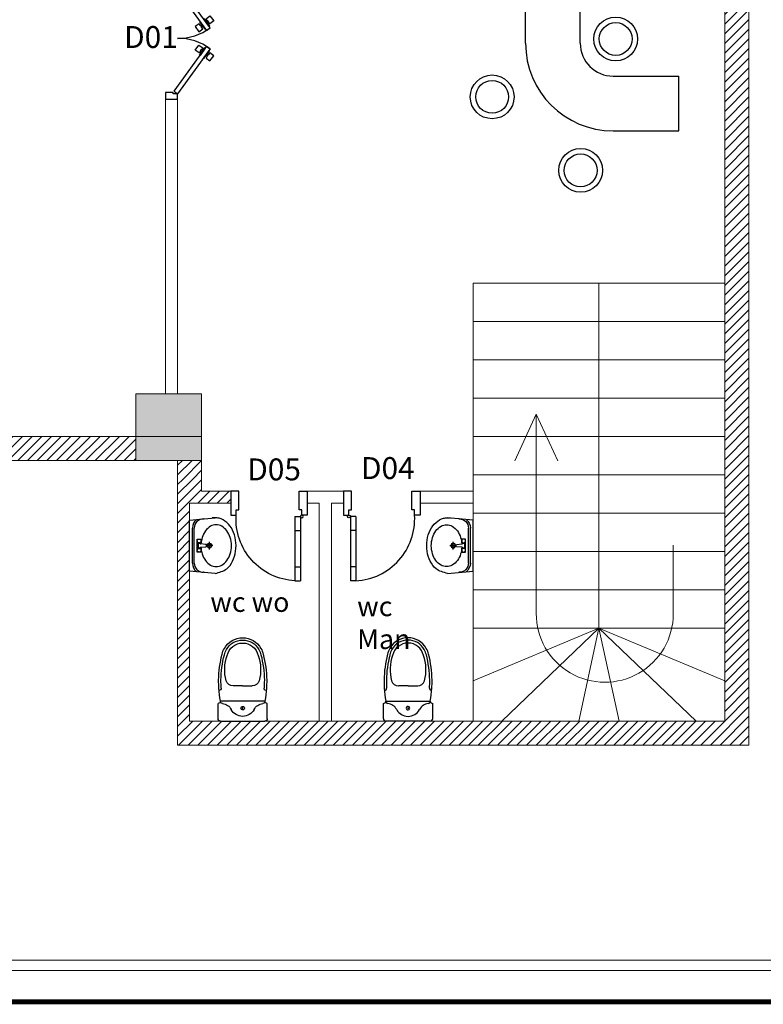
# Model space of a CAD drawing. Extents: x 457989 to 1708995, y 836446 to 1799391.
# Drawn here: x 1615659 to 1622453, y 874250 to 883242 of the extents above; entities that cross this region are included whole.
import ezdxf

# ---------------------------------------------------------------- set-up
doc = ezdxf.new("R2010")
doc.units = 0
doc.header["$MEASUREMENT"] = 0
for name, color, linetype, lineweight in [('MANH', 8, 'Continuous', 5), ('MAU', 155, 'Continuous', 9), ('Tuong', 4, 'Continuous', 0)]:
    doc.layers.add(name, color=color, linetype=linetype, lineweight=lineweight)
doc.layers.add('NOITHAT', color=251, linetype='Continuous')
doc.styles.add('ROMANS', font='vcomplex.shx', dxfattribs={"width": 0.8, "bigfont": 'VNS.shx'})
doc.styles.add('SO', font='VNTIME.TTF', dxfattribs={"width": 0.7})
pattern_1 = [(45, (-21622.2227517711, -11962.19999999867), (-44.19417382415921, 44.19417382415922), [])]

# ---------------------------------------------------------------- blocks, each defined once
blk = doc.blocks.new('A$C7FAB27F3')
at = {"layer": 'NOITHAT', "color": 135}
for p, q in [((-0.0001212507486343384, 817.7756865955889), (-0.0001212507486343384, 597.7756865918636)), ((74.99987874925137, 817.7756865955889), (-0.0001212507486343384, 817.7756865955889)), ((74.99987874925137, 648.3714332953095), (74.99987874925137, 817.7756865955889)), ((624.9998787492514, 648.3714332953095), (624.9998787492514, 817.7756865955889)), ((624.9998787492514, 817.7756865955889), (699.9998787492514, 817.7756865955889)), ((699.9998787492514, 817.7756865955889), (699.9998787492514, 597.7756865918636)), ((49.99987874925137, 597.7756865918636), (49.99987874925137, 648.3714332953095)), ((49.99987874925137, 648.3714332953095), (74.99987874925137, 648.3714332953095)), ((649.9998787492514, 648.3714332953095), (624.9998787492514, 648.3714332953095)), ((649.9998787492514, 597.7756865918636), (649.9998787492514, 648.3714332953095)), ((-0.0001212507486343384, 597.7756865918636), (49.99987874925137, 597.7756865918636)), ((63.24456212669611, 585.1267499178648), (63.24456212669611, 9.417533874511719e-06)), ((113.840308830142, 585.1267499178648), (63.24456212669611, 585.1267499178648)), ((113.840308830142, 585.1267499178648), (113.840308830142, 9.417533874511719e-06)), ((699.9998787492514, 597.7756865918636), (649.9998787492514, 597.7756865918636)), ((113.840308830142, 458.6373831629753), (63.24456212669611, 458.6373831629753)), ((113.840308830142, 126.4893761724234), (63.24456212669611, 126.4893761724234)), ((113.840308830142, 9.417533874511719e-06), (63.24456212669611, 9.417533874511719e-06))]:
    blk.add_line(p, q, dxfattribs=at)
blk.add_circle((50.59562545269728, 585.1267499178648), 12.64893667545185, dxfattribs=at)
at = {"layer": 'NOITHAT', "color": 1}
blk.add_arc((87.73666996508837, 562.7481287419796), 563.35321581215, 272.655818575093, 3.564773465579381, dxfattribs=at)
blk = doc.blocks.new('A$C34811E30')
at = {"layer": 'NOITHAT'}
for p, q in [((21.42861723154783, 450.0001078359783), (160.7143315151334, 450.0001078359783)), ((21.42861723154783, 450.0001078359783), (160.7143315151334, 450.0001078359783)), ((4.579871892929077e-05, 428.5715364068747), (4.579871892929077e-05, 21.42867926508188)), ((182.1429029405117, 21.42867926508188), (182.1429029405117, 428.5715364068747)), ((321.4286172315478, 225.0001078359783), (321.4286172315478, 313.10301528126)), ((321.4286172315478, 225.0001078359783), (321.4286172315478, 310.7143935486674)), ((321.4286172315478, 225.0001078359783), (321.4286172315478, 139.2858221232891)), ((321.4286172315478, 225.0001078359783), (321.4286172315478, 136.8972003906965)), ((21.42861723154783, 0.000107835978269577), (160.7143315151334, 0.000107835978269577))]:
    blk.add_line(p, q, dxfattribs=at)
at = {"layer": 'NOITHAT', "extrusion": (0, 0, -1)}
for centre, major_axis, ratio, start_param, end_param in [((21.42861723154783, 428.5715364068747), (-15.15228816828676, 15.15228816828676), 0.9999999999996222, 5.497787143781949, 7.068583470577224), ((182.1429029405117, 450.0001078359783), (15.15228816828676, 15.15228816828676), 0.9999999999996222, 2.356194490192156, 3.926990816987431), ((362.9185070767999, -633.0569565631449), (-761.4902744409002, 761.4902744409002), 0.9999999999996153, 0.6167345064628087, 0.7268279821170212), ((299.9313071221113, 442.0098544843495), (-15.15228816830579, 15.15228816830578), 0.9999999999982215, 3.859232381578586, 5.417668214867375), ((375.0000457987189, -626.7856064513326), (757.6144084140534, 757.6144084140534), 0.9999999999999879, -0.855568002524297, -0.7853981633974543), ((375.0000457987189, -626.7856064513326), (742.4621202458584, 742.4621202458585), 0.9999999999999617, -0.8555680025243039, -0.7853981633974675), ((385.7143315151334, 313.10301528126), (45.45686450489788, 45.45686450489789), 0.9999999999987327, 3.926990816987876, 5.219844591564301), ((349.5120093598962, -639.9638597071171), (-751.9922888689845, 751.9922888689845), 0.9999999999999208, 0.8088936325155358, 1.028291471339376), ((349.5120093598962, -639.9638597071171), (-767.1445770371853, 767.1445770371852), 0.9999999999999382, 0.8088936325155411, 1.028291471339347), ((567.8571886569262, 225.0001078359783), (102.2779451359129, 102.2779451359129), 0.999999999999794, -0.562737222761132, 0.7853981633975513), ((567.8571886569262, 225.0001078359783), (-121.2183053463594, 121.2183053463594), 0.999999999999314, 1.008059104034085, 1.308996938995932), ((567.8571886569262, 225.0001078359783), (136.3705935145322, 136.3705935145322), 0.9999999999988896, -0.5627372227615428, -0.2617993877994023), ((567.8571886569262, 225.0001078359783), (-121.2183053462987, 121.2183053462986), 0.9999999999996935, 1.308996938995837, 2.356194490192192), ((160.7143315151334, 225.0001078359783), (83.33758492557598, 83.33758492557598), 0.9999999999997855, 3.926990816987349, 5.006683316602506), ((160.7143315151334, 225.0001078359783), (83.33758492557598, 83.33758492557598), 0.9999999999997855, 3.926990816987349, 5.006683316602506), ((160.7143315151334, 225.0001078359783), (-83.33758492557598, 83.33758492557598), 0.9999999999997856, 4.418094644166874, 5.49778714378203), ((117.8571886569262, 225.0001078359783), (-11.36421612621377, 11.36421612621377), 0.9999999999996244, 5.497787143781951, 8.639379797371744), ((117.8571886569262, 225.0001078359783), (-11.36421612621377, 11.36421612621377), 0.9999999999996244, 5.497787143781951, 8.639379797371744), ((117.8571886569262, 225.0001078359783), (-11.36421612621013, 11.36421612621013), 0.9999999999998124, 2.356194490192251, 5.497787143782045), ((117.8571886569262, 225.0001078359783), (-11.36421612621013, 11.36421612621013), 0.9999999999998124, 2.356194490192251, 5.497787143782045), ((567.8571886569262, 225.0001078359783), (-102.2779451359098, 102.2779451359098), 0.9999999999998727, 2.356194490192281, 3.70432987635089), ((567.8571886569262, 225.0001078359783), (121.2183053462986, 121.2183053462986), 0.9999999999996932, 0.7853981633976015, 1.832595714593956), ((385.7143315151334, 136.8972003906965), (-45.45686450489789, 45.45686450489788), 0.9999999999987327, 4.204933369205079, 5.497787143781505), ((21.42861723154783, 21.42867926508188), (15.15228816828676, 15.15228816828676), 0.9999999999996222, 2.356194490192156, 3.926990816987431), ((182.1429029405117, 0.000107835978269577), (-15.15228816828676, 15.15228816828676), 0.9999999999996222, 5.497787143781949, 7.068583470577224), ((362.9185070767999, 1083.057172235101), (761.4902744414948, 761.4902744414953), 0.9999999999999358, 2.414764671472913, 2.524858147127129), ((299.9313071221113, 7.99036118760705), (15.15228816830578, 15.15228816830578), 0.9999999999982218, 4.007109745902003, 5.565545579190793), ((375.0000457987189, 1076.785822123289), (-757.6144084149175, 757.6144084149175), 0.9999999999998689, 3.926990816987307, 3.997160656114147), ((375.0000457987189, 1076.785822123289), (-742.462120247694, 742.4621202476939), 0.9999999999996644, 3.926990816987409, 3.997160656114253), ((470.4091452732682, 433.7302975691855), (263.7263070057405, 263.7263070057406), 0.9999999999999392, 2.00191000374812, 2.634137042409418), ((349.5120093598962, 1089.964075379074), (-751.9922888686724, 751.9922888686724), 0.9999999999998258, 3.684097509045439, 3.903495347869279), ((349.5120093598962, 1089.964075379074), (-767.144577037043, 767.144577037043), 0.9999999999999011, 3.684097509045395, 3.903495347869227), ((567.8571886569262, 225.0001078359783), (-121.2183053462491, 121.2183053462491), 0.9999999999992305, 3.403392041389101, 3.704329876351233), ((567.8571886569262, 225.0001078359783), (-136.3705935145251, 136.3705935145251), 0.9999999999996039, 3.403392041389129, 3.704329876351006)]:
    blk.add_ellipse(centre, major_axis=major_axis, ratio=ratio, start_param=start_param, end_param=end_param, dxfattribs=at)
at = {"layer": 'NOITHAT', "extrusion": (0, 0, -0.9999999999999998)}
for centre, major_axis, ratio, start_param, end_param in [((54.60443405807018, 423.4079949334264), (75.76144084142088, 75.76144084142088), 0.999999999999894, 0.9122438324501361, 1.865090663012747), ((54.60443405807018, 423.4079949334264), (75.76144084142088, 75.76144084142088), 0.999999999999894, 0.9122438324501361, 1.865090663012747), ((182.1429029405117, 407.142964977771), (15.15228816828379, 15.15228816828379), 0.9999999999996674, 4.053836486039971, 5.497787143781972), ((182.1429029405117, 407.142964977771), (15.15228816828379, 15.15228816828379), 0.9999999999996674, 4.053836486039971, 5.497787143781972), ((470.4091452732682, 16.26991810277104), (-263.7263070057406, 263.7263070057406), 0.999999999999939, 0.5074556111803749, 1.139682649841673), ((567.8571886569262, 225.0001078359783), (-136.3705935145618, 136.3705935145618), 0.9999999999999488, 1.308996938995785, 2.356194490192319), ((567.8571886569262, 225.0001078359783), (136.3705935145547, 136.3705935145547), 0.9999999999999869, 0.7853981633974545, 1.832595714593999), ((54.60443405807018, 26.59222073853016), (-75.76144084142089, 75.76144084142089), 0.9999999999998942, 1.276501990577046, 2.229348821139657), ((182.1429029405117, 42.8572506941855), (15.15228816828262, 15.15228816828262), 0.9999999999997973, 2.356194490192243, 3.800145147934433)]:
    blk.add_ellipse(centre, major_axis=major_axis, ratio=ratio, start_param=start_param, end_param=end_param, dxfattribs=at)
at = {"layer": 'NOITHAT'}
blk.add_point((117.8571886569262, 225.0001078359783), dxfattribs=at)
blk.add_point((117.8571886569262, 225.0001078359783), dxfattribs=at)
blk = doc.blocks.new('A$C744832C0')
at = {"layer": 'NOITHAT'}
for p, q in [((-0.0001548826694488525, 487.9089713543653), (233.3476566597819, 509.1224087700248)), ((-0.0001548826694488525, 21.2133482657373), (-0.0001548826694488525, 487.9089713543653)), ((127.280469596386, 498.6337525248528), (132.6457307860255, 498.6337525248528)), ((25.45597001165152, 95.34231675043702), (25.45597001165152, 413.7800028733909)), ((42.42671994119883, 254.561159811914), (42.42671994119883, 413.7800028733909)), ((69.57991982996464, 254.561159811914), (69.57991982996464, 313.9587845690548)), ((69.57991982996464, 313.9587845690548), (86.55066976696253, 313.9587845690548)), ((78.06529480218887, 282.2909340746701), (78.06529480218887, 226.8313855454326)), ((86.55066976696253, 313.9587845690548), (103.5214196965098, 313.9587845690548)), ((86.55066976696253, 280.0172847062349), (86.55066976696253, 271.1440935730934)), ((95.03604473173618, 274.1575968787074), (95.03604473173618, 282.2909340746701)), ((152.6377574726939, 264.6559731848538), (98.86419797688723, 269.9352091141045)), ((103.5214196965098, 313.9587845690548), (103.5214196965098, 269.4779849201441)), ((181.1274619996548, 254.561159811914), (181.1274619996548, 289.2522782981396)), ((42.42671994119883, 95.34231675043702), (42.42671994119883, 254.561159811914)), ((69.57991982996464, 195.1635350547731), (69.57991982996464, 254.561159811914)), ((86.55066976696253, 195.1635350547731), (69.57991982996464, 195.1635350547731)), ((86.55066976696253, 229.1050349138677), (86.55066976696253, 237.9782260470092)), ((103.5214196965098, 195.1635350547731), (86.55066976696253, 195.1635350547731)), ((95.03604473173618, 226.8313855454326), (95.03604473173618, 234.9647227413952)), ((98.86419797688723, 239.1871105097234), (152.6377574726939, 244.4663464389741)), ((103.5214196965098, 239.6443346999586), (103.5214196965098, 195.1635350547731)), ((212.173716776073, 254.561159811914), (155.366529583931, 254.561159811914)), ((181.1274619996548, 219.8700413219631), (181.1274619996548, 254.561159811914)), ((233.3476566597819, -8.91461968421936e-05), (-0.0001548826694488525, 21.2133482657373)), ((132.6457307860255, 10.48856709524989), (127.280469596386, 10.48856709524989))]:
    blk.add_line(p, q, dxfattribs=at)
for centre, radius in [((86.55066976696253, 296.9880346357822), 16.9707499305255), ((181.1274619996548, 254.561159811914), 21.21343741315687), ((181.1274619996548, 254.561159811914), 16.9707499305255), ((86.55066976696253, 212.1342849843204), 16.9707499305255)]:
    blk.add_circle(centre, radius, dxfattribs=at)
for centre, radius, start, end in [((127.280469596386, 413.7800028733909), 101.8244995831652, 128.245254506193, 180), ((127.280469596386, 413.7800028733909), 84.85374965263226, 90, 180), ((233.3476566597819, 364.2220693938434), 144.9003393737205, 90, 100.3888578679557), ((304.0529119670391, 271.3867903985083), 198.3889853029023, 143.8605850890826, 163.17014741201), ((266.3363778442144, 298.9299228452146), 151.6860829190531, 119.5622777006963, 143.8605850890826), ((242.4241722822189, 341.0876194424927), 103.2189295367414, 90, 119.5622777006963), ((242.4241722822189, 341.0876194424927), 103.2189295367069, 60.43772229930371, 90), ((218.5119667202234, 298.9299228452146), 151.686082919052, 36.13941491091738, 60.43772229930371), ((180.7954326048493, 271.3867903985083), 198.38898530309, 16.82985258798995, 36.13941491091738), ((99.27873221039772, 274.1575968787074), 4.242687482640058, 180, 264.3929371747218), ((363.5636124014854, 253.3856122605503), 260.5626604475996, 163.17014741201, 176.4586585767808), ((121.2847321629524, 253.3856122605503), 260.5626604476124, 0, 16.82985258798995), ((99.27873221039772, 234.9647227413952), 4.242687482625124, 95.60706282527822, 180), ((363.5636124014854, 253.3856122605503), 260.5626604477354, 183.0264018308858, 196.82985258799), ((135.3297786489129, 254.561159811914), 20.03675093646151, 329.7472867918088, 30.25271320819116), ((121.2847321629524, 253.3856122605503), 260.5626604477563, 343.1701474120101, 0), ((127.280469596386, 95.34231675043702), 101.8244995831626, 180, 231.754745493807), ((127.280469596386, 95.34231675043702), 84.85374965263226, 180, 270), ((304.0529119670391, 235.3844341188669), 198.3889853030185, 196.82985258799, 216.1394149109174), ((266.3363778442144, 207.8413016721606), 151.686082919052, 216.1394149109174, 240.4377222993037), ((218.5119667202234, 207.8413016721606), 151.686082919055, 299.5622777006963, 323.8605850890826), ((180.7954326048493, 235.3844341188669), 198.3889853030872, 323.8605850890826, 343.1701474120101), ((242.4241722822189, 165.6836050786078), 103.2189295367332, 240.4377222993037, 270), ((242.4241722822189, 165.6836050786078), 103.2189295367252, 270, 299.5622777006963)]:
    blk.add_arc(centre, radius, start, end, dxfattribs=at)
blk.add_spline([(233.3476566597819, -8.91461968421936e-05), (338.8711868077517, 42.86443876475096), (392.1091736927629, 112.6320814676583), (420.4392182454467, 203.8037257455289), (420.4392182454467, 305.3185938745737), (392.1091736927629, 396.4902381561697), (338.8711868077517, 466.257880859077), (269.5190838798881, 504.5350631028414), (233.3476566597819, 509.1224087700248)], degree=3, dxfattribs=at)
blk = doc.blocks.new('A$C462732CF')
at = {"layer": 'NOITHAT', "color": 135}
for p, q in [((458.5535346493125, 406.831511773169), (49.99995248764753, 109.9999593645334)), ((73.51136258244514, 77.63927958905697), (482.0649447366595, 374.4708319976926)), ((482.0649447366595, 374.4708319976926), (458.5535346493125, 406.831511773169)), ((627.9349602386355, 374.4708319976926), (651.4463703259826, 406.831511773169)), ((1036.488542400301, 77.63927958905697), (627.9349602386355, 374.4708319976926)), ((651.4463703259826, 406.831511773169), (1059.999952487648, 109.9999593645334)), ((-4.751235246658325e-05, -4.063546657562256e-05), (-4.751235246658325e-05, 109.9999593645334)), ((-4.751235246658325e-05, 109.9999593645334), (49.99995248764753, 109.9999593645334)), ((73.51136258244514, 77.63927958905697), (49.99995248764753, 109.9999593645334)), ((73.51136258244514, 77.63927958905697), (49.99995248764753, 109.9999593645334)), ((49.99995248764753, 109.9999593645334), (49.99995248764753, 69.99995936453342)), ((1036.488542400301, 77.63927958905697), (1059.999952487648, 109.9999593645334)), ((1036.488542400301, 77.63927958905697), (1059.999952487648, 109.9999593645334)), ((1109.999952487648, 109.9999593645334), (1059.999952487648, 109.9999593645334)), ((1059.999952487648, 109.9999593645334), (1059.999952487648, 69.99995936453342)), ((1109.999952487648, -4.063546657562256e-05), (1109.999952487648, 109.9999593645334)), ((49.99995248764753, 69.99995936453342), (59.99995248764753, 69.99995936453342)), ((59.99995248764753, 69.99995936453342), (59.99995248764753, -4.063546657562256e-05)), ((1059.999952487648, 69.99995936453342), (1049.999952487648, 69.99995936453342)), ((1049.999952487648, 69.99995936453342), (1049.999952487648, -4.063546657562256e-05)), ((59.99995248764753, -4.063546657562256e-05), (-4.751235246658325e-05, -4.063546657562256e-05)), ((1049.999952487648, -4.063546657562256e-05), (1109.999952487648, -4.063546657562256e-05))]:
    blk.add_line(p, q, dxfattribs=at)
at = {"layer": 'NOITHAT', "color": 0, "linetype": 'ByBlock'}
for p, q in [((349.5704908519983, 406.1410121954978), (395.8058120757341, 439.7329393625259)), ((375.697545312345, 370.1802067942917), (349.5704908519983, 406.1410121954978)), ((372.8879021927714, 352.4408182613552), (398.5741917639971, 371.103000022471)), ((391.1093190610409, 381.3775158524513), (375.697545312345, 370.1802067942917)), ((443.4046914279461, 395.8252329230309), (376.6203385442495, 347.303560346365)), ((391.1093190610409, 381.3775158524513), (406.5210928022861, 392.5748249068856)), ((398.5741917639971, 371.103000022471), (391.1093190610409, 381.3775158524513)), ((395.8058120757341, 439.7329393625259), (421.9328665435314, 403.7721339650452)), ((413.9859655052423, 382.3003090769053), (398.5741917639971, 371.103000022471)), ((466.9161015227437, 363.4645531512797), (400.1317486315966, 314.9428805708885)), ((421.9328665435314, 403.7721339650452), (406.5210928022861, 392.5748249068856)), ((406.5210928022861, 392.5748249068856), (413.9859655052423, 382.3003090769053)), ((413.9859655052423, 382.3003090769053), (439.672255076468, 400.962490838021)), ((439.672255076468, 400.962490838021), (443.4046914279461, 395.8252329230309)), ((470.6485378742218, 358.3272952362895), (466.9161015227437, 363.4645531512797)), ((670.3276498988271, 400.962490838021), (666.595213547349, 395.8252329230309)), ((666.595213547349, 395.8252329230309), (733.3795664310455, 347.303560346365)), ((696.0139394700527, 382.3003090769053), (670.3276498988271, 400.962490838021)), ((714.1940928995609, 439.7329393625259), (688.0670384317636, 403.7721339650452)), ((688.0670384317636, 403.7721339650452), (703.4788121730089, 392.5748249068856)), ((703.4788121730089, 392.5748249068856), (696.0139394700527, 382.3003090769053)), ((696.0139394700527, 382.3003090769053), (711.4257132187486, 371.103000022471)), ((718.8905859217048, 381.3775158524513), (703.4788121730089, 392.5748249068856)), ((711.4257132187486, 371.103000022471), (718.8905859217048, 381.3775158524513)), ((737.1120027899742, 352.4408182613552), (711.4257132187486, 371.103000022471)), ((760.4294141232967, 406.1410121954978), (714.1940928995609, 439.7329393625259)), ((718.8905859217048, 381.3775158524513), (734.30235966295, 370.1802067942917)), ((734.30235966295, 370.1802067942917), (760.4294141232967, 406.1410121954978)), ((376.6203385442495, 347.303560346365), (372.8879021927714, 352.4408182613552)), ((400.1317486315966, 314.9428805708885), (403.8641849830747, 309.8056226596236)), ((403.8641849830747, 309.8056226596236), (429.5504745543003, 328.4678044170141)), ((437.0153472647071, 318.193288590759), (421.6035735160112, 306.9959795325994)), ((421.6035735160112, 306.9959795325994), (447.7306279838085, 271.0351741351187)), ((444.9622483029962, 339.6651134751737), (429.5504745543003, 328.4678044170141)), ((429.5504745543003, 328.4678044170141), (437.0153472647071, 318.193288590759)), ((437.0153472647071, 318.193288590759), (452.4271210059524, 329.3905976451933)), ((444.9622483029962, 339.6651134751737), (470.6485378742218, 358.3272952362895)), ((452.4271210059524, 329.3905976451933), (444.9622483029962, 339.6651134751737)), ((447.7306279838085, 271.0351741351187), (493.9659492149949, 304.6271013021469)), ((467.8388947471976, 340.5879067033529), (452.4271210059524, 329.3905976451933)), ((493.9659492149949, 304.6271013021469), (467.8388947471976, 340.5879067033529)), ((672.9845577180386, 318.193288590759), (657.5727839693427, 329.3905976451933)), ((665.0376566797495, 339.6651134751737), (680.4494304209948, 328.4678044170141)), ((733.3795664310455, 347.303560346365), (737.1120027899742, 352.4408182613552))]:
    blk.add_line(p, q, dxfattribs=at)
blk.add_lwpolyline([(643.083803460002, 363.4645531512797), (709.8681563436985, 314.9428805708885), (706.1357199922204, 309.8056226596236), (680.4494304209948, 328.4678044170141), (672.9845577180386, 318.193288590759), (688.3963314592838, 306.9959795325994), (662.2692769914865, 271.0351741351187), (616.0339557677507, 304.6271013021469), (642.1610102280974, 340.5879067033529), (657.5727839693427, 329.3905976451933), (665.0376566797495, 339.6651134751737), (639.3513671085238, 358.3272952362895), (643.083803460002, 363.4645531512797)], dxfattribs=at)
at = {"layer": 'NOITHAT', "color": 1}
for centre, start, end in [((71.66037655621767, 117.0378577746451), 359.1657762587103, 36.83422373620988), ((1038.339528419077, 117.0378577746451), 143.1657762637901, 180.8342237412896)]:
    blk.add_arc(centre, 483.3908125685948, start, end, dxfattribs=at)
blk = doc.blocks.new('reception')
at = {"layer": 'NOITHAT'}
for p, q in [((1632787.650096647, 889176.5001812913), (1633387.650096647, 889176.5001812913)), ((1633387.650096647, 889176.5001812913), (1633387.650096647, 888676.5001812913)), ((1632787.650096647, 888676.5001812913), (1633387.650096647, 888676.5001812913)), ((1631987.650096647, 888376.5001812913), (1631987.650096647, 887776.5001812913)), ((1632487.650096647, 888376.5001812913), (1632487.650096647, 887776.5001812913)), ((1631987.650096647, 887776.5001812913), (1632487.650096647, 887776.5001812913))]:
    blk.add_line(p, q, dxfattribs=at)
for centre, radius in [((1632298.5, 889481.5), 200), ((1632298.5, 889481.5), 150), ((1631627, 888673.5), 200), ((1631627, 888673.5), 150), ((1632827.290704638, 888352.8797214031), 200), ((1632827.290704638, 888352.8797214031), 150)]:
    blk.add_circle(centre, radius, dxfattribs=at)
for radius in [800, 300]:
    blk.add_arc((1632787.650096647, 888376.5001812913), radius, 90, 180, dxfattribs=at)

msp = doc.modelspace()

# ---------------------------------------------------------------- hatches: boundary and pattern name
at = {"layer": 'Tuong', "ltscale": 500}
h = msp.add_hatch(dxfattribs=at)
h.set_pattern_fill('ANSI31', color=256, scale=500, style=0)
h.set_pattern_definition(pattern_1)
h.paths.add_polyline_path([(1622321.777248229, 887756.8000000013), (1604991.777248229, 887756.8000000013), (1604991.777248229, 879216.8000000013), (1616721.777248229, 879216.8000000013), (1616721.777248229, 879436.8000000013), (1605101.777248229, 879436.8000000013), (1605101.777248229, 887536.8000000013), (1622101.777248229, 887536.8000000013), (1622101.777248229, 876836.8000000013), (1619801.777248229, 876836.8000000013), (1617211.777248229, 876836.8000000013), (1617211.777248229, 878826.8000000013), (1617586.777248229, 878826.8000000013), (1617586.777248229, 878936.8000000013), (1617321.777248229, 878936.8000000014), (1617321.777248229, 879046.8000000012), (1617101.777248229, 879046.8000000011), (1617101.777248229, 876616.8000000013), (1619801.777248229, 876616.8000000013), (1622321.777248229, 876616.8000000013)])
msp.add_hatch(color=253, dxfattribs=at).paths.add_polyline_path([(1617321.777248228, 879216.8000000013), (1617321.777248229, 879826.8000000013), (1616721.777248229, 879826.8000000013), (1616721.777248229, 879216.8000000013)])
h = msp.add_hatch(dxfattribs=at)
h.set_pattern_fill('ANSI31', color=256, scale=500, style=0)
h.set_pattern_definition(pattern_1)
h.paths.add_polyline_path([(1617321.777248228, 879216.8000000013), (1617101.777248229, 879216.8000000014), (1617101.777248229, 879047.3000000013), (1617321.777248229, 879047.3000000013)])

# ---------------------------------------------------------------- linework, layer by layer
at = {"color": 8, "const_width": 45.00462091800302}
msp.add_lwpolyline([(1602044.5, 893174.440785561), (1602044.5, 874272.5), (1628777.244825294, 874272.5), (1628777.244825294, 893174.440785561)], close=True, dxfattribs=at)
at = {"layer": 'DEFPOINTS'}
msp.add_lwpolyline([(1628774.517272511, 893174.440785561), (1628774.517272511, 874272.5), (1602044.5, 874272.5), (1602044.5, 893174.440785561)], close=True, dxfattribs=at)
at = {"layer": 'MANH', "ltscale": 500}
for p, q in [((1622101.777248229, 880836.8000000013), (1619801.777248229, 880836.8000000013)), ((1619801.777248229, 880836.8000000013), (1619801.777248229, 876836.8000000013)), ((1620951.777248229, 880836.8000000013), (1620951.777248229, 877686.8000000013)), ((1622101.777248229, 880486.8000000013), (1619801.777248229, 880486.8000000013)), ((1622101.777248229, 880136.8000000013), (1619801.777248229, 880136.8000000013)), ((1622101.777248229, 879786.8000000013), (1619801.777248229, 879786.8000000013)), ((1620181.939399773, 879212.2700000005), (1620378.439399773, 879640.7700000005)), ((1620378.439399773, 879640.7700000005), (1620378.439399773, 877820.2399999996)), ((1620574.939399773, 879212.2700000005), (1620378.439399773, 879640.7700000005)), ((1622101.777248229, 879436.8000000013), (1619801.777248229, 879436.8000000013)), ((1622101.777248229, 879086.8000000013), (1619801.777248229, 879086.8000000013)), ((1622101.777248229, 878736.8000000013), (1619801.777248229, 878736.8000000013)), ((1622101.777248229, 878386.8000000013), (1619801.777248229, 878386.8000000013)), ((1621630.44658823, 877817.2399999996), (1621630.44658823, 878443.7399999996)), ((1622101.777248229, 878036.8000000013), (1619801.777248229, 878036.8000000013)), ((1622101.777248229, 877686.8000000013), (1619801.777248229, 877686.8000000013)), ((1620951.777248229, 877686.8000000013), (1619801.777248229, 877205.8000000013)), ((1620951.777248229, 877686.8000000013), (1620064.277248229, 876836.8000000013)), ((1620951.777248229, 877686.8000000013), (1620766.277248229, 876836.8000000013)), ((1620951.777248229, 877686.8000000013), (1622101.777248229, 877205.8000000013)), ((1620951.777248229, 877686.8000000013), (1621839.277248229, 876836.8000000013)), ((1620951.777248229, 877686.8000000013), (1621137.277248229, 876836.8000000013))]:
    msp.add_line(p, q, dxfattribs=at)
msp.add_arc((1621004.439399773, 877817.2399999996), 626.0071884571295, 179.7254216890161, 4.090788109532305e-05, dxfattribs=at)
at = {"layer": 'MAU'}
msp.add_lwpolyline([(1602649.107533545, 874558.8930422056), (1628488.124230305, 874558.8930422056), (1628488.124230305, 892888.0477433556), (1602649.107533545, 892888.0477433556)], close=True, dxfattribs=at)
at = {"layer": 'Tuong', "ltscale": 500}
for p, q in [((1622321.777248229, 887756.8000000013), (1622321.777248229, 876616.8000000013)), ((1622101.777248229, 887536.8000000013), (1622101.777248229, 876836.8000000013)), ((1616991.777248229, 882576.8000000013), (1616991.777248229, 879826.8000000013)), ((1617101.777248229, 882516.8000000013), (1617101.777248229, 879826.8000000013)), ((1605101.777248229, 879436.8000000013), (1617321.777248229, 879436.8000000013)), ((1604991.777248229, 879216.8000000013), (1616721.777248229, 879216.8000000013)), ((1617101.777248229, 879216.8000000013), (1617101.777248229, 876616.8000000013)), ((1617321.777248229, 879216.8000000013), (1617321.777248229, 878936.8000000014)), ((1617586.777248229, 878936.8000000013), (1617321.777248229, 878936.8000000014)), ((1618616.777248229, 878936.8000000013), (1618286.777248229, 878936.8000000013)), ((1619801.777248229, 878936.8000000013), (1619316.777248229, 878936.8000000013)), ((1617586.777248229, 878826.8000000013), (1617211.777248229, 878826.8000000013)), ((1617211.777248229, 878826.8000000013), (1617211.777248229, 876836.8000000013)), ((1618396.777248229, 878826.8000000013), (1618286.777248229, 878826.8000000012)), ((1618396.777248229, 878826.8000000013), (1618396.777248229, 876836.8000000013)), ((1618506.777248229, 878826.8000000013), (1618506.777248229, 876836.8000000013)), ((1618616.777248229, 878826.8000000012), (1618506.777248229, 878826.8000000013)), ((1619801.777248229, 878826.8000000013), (1619316.777248229, 878826.8000000012)), ((1619801.777248229, 876836.8000000013), (1617211.777248229, 876836.8000000013)), ((1622101.777248229, 876836.8000000013), (1619801.777248229, 876836.8000000013)), ((1619801.777248229, 876616.8000000013), (1617101.777248229, 876616.8000000013)), ((1622321.777248229, 876616.8000000013), (1619801.777248229, 876616.8000000013))]:
    msp.add_line(p, q, dxfattribs=at)
at = {"layer": 'Tuong'}
msp.add_lwpolyline([(1602744.571880947, 874654.3573896072), (1628392.659882903, 874654.3573896072), (1628392.659882903, 892792.5833959538), (1602744.571880947, 892792.5833959538)], close=True, dxfattribs=at)
at = {"layer": 'Tuong', "ltscale": 500}
msp.add_lwpolyline([(1617321.777248229, 879826.8000000013), (1616721.777248229, 879826.8000000013), (1616721.777248229, 879216.8000000013), (1617321.777248229, 879216.8000000013)], close=True, dxfattribs=at)

# ---------------------------------------------------------------- block references
at = {"layer": 'NOITHAT'}
for name, p, rotation in [('A$C462732CF', (1616991.777288864, 883626.799952489), 270), ('A$C34811E30', (1617921.277356065, 876836.7999542026), 90)]:
    msp.add_blockref(name, p, dxfattribs=dict(at, rotation=rotation))
at = {"layer": 'NOITHAT', "xscale": -1}
for name, p in [('A$C7FAB27F3', (1618286.777126978, 878119.0243134057)), ('A$C744832C0', (1619801.777093346, 878184.7388401912))]:
    msp.add_blockref(name, p, dxfattribs=at)
at = {"layer": 'NOITHAT'}
for name, p in [('A$C7FAB27F3', (1618616.77736948, 878119.0243134057)), ('A$C744832C0', (1617211.777403112, 878184.7388401912))]:
    msp.add_blockref(name, p, dxfattribs=at)
at = {"layer": 'NOITHAT', "xscale": -1, "rotation": 270}
msp.add_blockref('A$C34811E30', (1618982.277140393, 876836.7999542026), dxfattribs=at)
at = {"layer": 'Tuong', "rotation": 90}
msp.add_blockref('reception', (2509457.27742952, -749760.8500966462), dxfattribs=at)

# ---------------------------------------------------------------- texts
at = {"layer": 'NOITHAT', "char_height": 200, "width": 778.5000000000001, "attachment_point": 1, "style": 'ROMANS'}
for s, insert in [('D01', (1616613.277248229, 883184.3000000014)), ('D05', (1617738.277248229, 879235.3000000014)), ('D04', (1618777.277248229, 879247.3000000014))]:
    msp.add_mtext(s, dxfattribs=dict(at, insert=insert))
at = {"layer": 'Tuong', "ltscale": 500, "char_height": 180, "attachment_point": 1, "style": 'SO'}
for s, insert, width in [('{\\f.VnArial|b0|i0|c0|p34;wc wo}', (1617400.777248229, 878013.7727148717), 1106), ('{\\f.VnArial|b0|i0|c0|p34;wc Man}', (1618742.277248229, 877974.7727148717), 757.5)]:
    msp.add_mtext(s, dxfattribs=dict(at, insert=insert, width=width))

doc.saveas('drawing.dxf')
